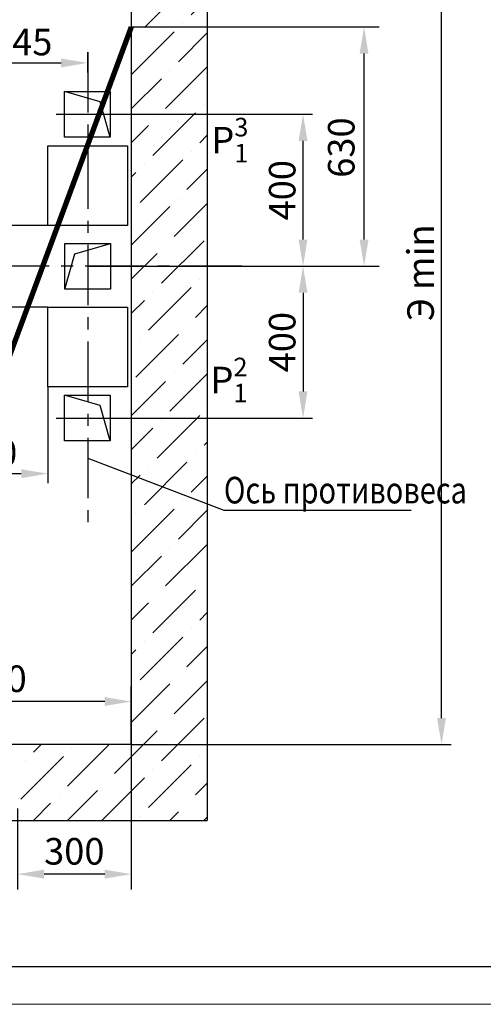
# Model space of a CAD drawing. Units: millimetres. Extents: x 0 to 1782, y -6 to 420.
# Drawn here: x 771 to 832, y 0 to 130 of the extents above; entities that cross this region are included whole.
import ezdxf
from ezdxf.enums import TextEntityAlignment as Align

# ---------------------------------------------------------------- set-up
doc = ezdxf.new("R2010")
doc.units = ezdxf.units.MM
doc.linetypes.add('CENTER', pattern=[50.8, 31.75, -6.35, 6.35, -6.35])
doc.layers.add('ЕСКД_Оформление', color=1, linetype='Continuous', lineweight=13)
doc.styles.add('GOST', font='GOST_A (SAPR LM)_1.ttf')
doc.styles.add('ГОСТ 2.304', font='txt')
doc.dimstyles.new('GOST$0', dxfattribs={"dimtxt": 3.5, "dimasz": 3.5, "dimexe": 2, "dimexo": 0, "dimgap": 1.25, "dimtad": 1, "dimdec": 3, "dimtxsty": 'GOST', "dimcen": 3.5, "dimclrd": 3, "dimclre": 1, "dimclrt": 3, "dimadec": 3, "dimazin": 2, "dimtm": 1e-09, "dimtfac": 1, "dimtdec": 3, "dimtmove": 0, "dimatfit": 0, "dimfxl": 1, "dimtolj": 1, "dimtzin": 0, "dimarcsym": 0})
doc.dimstyles.new('STANDARD$0', dxfattribs={"dimtxt": 3.5, "dimasz": 3.5, "dimexe": 2, "dimexo": 0, "dimgap": 1.25, "dimtad": 1, "dimdec": 3, "dimtxsty": 'Standard', "dimcen": 3.5, "dimclrd": 3, "dimclre": 1, "dimclrt": 3, "dimadec": 0, "dimazin": 2, "dimtfac": 1, "dimtdec": 3, "dimtmove": 0, "dimatfit": 3, "dimfxl": 1, "dimtolj": 1, "dimarcsym": 0})
doc.dimstyles.new('ЕСКД', dxfattribs={"dimscale": 0, "dimtxt": 3.5, "dimasz": 3.5, "dimexe": 1.25, "dimexo": 0, "dimgap": 1, "dimtad": 1, "dimdec": 3, "dimtxsty": 'ГОСТ 2.304', "dimcen": 0, "dimclrd": 3, "dimclre": 1, "dimclrt": 3, "dimadec": 3, "dimazin": 2, "dimtp": 2e-08, "dimtfac": 0.5, "dimtdec": 4, "dimtmove": 0, "dimatfit": 3, "dimfxl": 1, "dimtolj": 1, "dimarcsym": 1})

# ---------------------------------------------------------------- blocks, each defined once
blk = doc.blocks.new('a2_2')
blk.add_line((8, 5), (404, 5))
at = {"color": 1, "lineweight": 18}
blk.add_line((0, 0), (594, 0), dxfattribs=at)
at = {"color": 3, "linetype": 'Continuous', "style": 'GOST'}
for tag, height, rotation, width, p, p2 in [('НОМЕР(ВЕРХНИЙ)', 7, 180, 1.127685, (88, 411.5), (22, 411.5)), ('PODP_F', 2.5, 90, 1.184069, (16, 53), (16, 64)), ('PODP_D', 2.5, 90, 1.16187, (19.5, 53), (19.5, 64)), ('FAM_OTD', 3.5, 90, 1.314457, (18.25, 30.96), (18.25, 52)), ('N_OTD', 3.5, 90, 2.090149, (18.25, 6), (18.25, 29)), ('N_izvech', 3.5, 0.0416, 1.398928, (422, 10.75), (443, 10.77)), ('PODP_izm', 3.5, 359.9588, 0.787593, (445, 10.75), (458, 10.74))]:
    blk.add_attdef(tag, text='', height=height, rotation=rotation, dxfattribs=dict(at, width=width)).set_placement(p, p2, align=Align.FIT)
for tag, height, p in [('НОМЕР(НИЖНИЙ)', 7, (524, 12.5)), ('ЛИСТ', 3.5, (584, 9))]:
    blk.add_attdef(tag, text='', height=height, dxfattribs=at).set_placement(p, align=Align.MIDDLE_CENTER)
for tag, width, p, p2 in [('N_izm', 0.512584, (405, 10.75), (410, 10.75)), ('T_izm', 0.820134, (412, 10.75), (420, 10.75)), ('D_izm', 0.820134, (460, 10.75), (468, 10.75))]:
    blk.add_attdef(tag, text='', height=3.5, dxfattribs=dict(at, width=width)).set_placement(p, p2, align=Align.FIT)
blk.add_attdef('ID_DOC', text='', height=3.5, dxfattribs=at).set_placement((8.01, 4.51), align=Align.TOP_LEFT)
at = {"color": 3, "linetype": 'Continuous', "style": 'ГОСТ 2.304'}
blk.add_attdef('ListOfShops', (428.81, 0.83), '', height=3.5, dxfattribs=at)
blk = doc.blocks.new('*D507')
at = {"layer": 'Defpoints', "color": 0, "linetype": 'Continuous', "lineweight": 60}
for p in [(786.01, 34.2), (771.01, 25.79), (771.01, 17.14)]:
    blk.add_point(p, dxfattribs=at)
at = {"layer": 'ЕСКД_Оформление', "color": 1, "linetype": 'Continuous', "lineweight": -2}
for p, q in [((786.01, 34.2), (786.01, 15.14)), ((771.01, 25.79), (771.01, 15.14))]:
    blk.add_line(p, q, dxfattribs=at)
at = {"layer": 'ЕСКД_Оформление', "color": 3, "linetype": 'Continuous', "lineweight": -2}
blk.add_line((782.51, 17.14), (774.51, 17.14), dxfattribs=at)
at = {"layer": 'ЕСКД_Оформление', "color": 3, "linetype": 'Continuous', "lineweight": 60}
for points in [[(774.51, 17.73), (774.51, 16.56), (771.01, 17.14)], [(782.51, 16.56), (782.51, 17.73), (786.01, 17.14)]]:
    blk.add_solid(points, dxfattribs=at)
at = {"layer": 'ЕСКД_Оформление', "color": 3, "linetype": 'Continuous', "insert": (778.5, 20.15), "char_height": 3.5, "attachment_point": 5, "style": 'GOST'}
blk.add_mtext('\\A1;300', dxfattribs=at)
blk = doc.blocks.new('*D517')
at = {"layer": 'Defpoints', "color": 0, "linetype": 'Continuous', "lineweight": 60}
for p in [(751.01, 39.87), (751.01, 34.2), (786.01, 34.2)]:
    blk.add_point(p, dxfattribs=at)
at = {"layer": 'ЕСКД_Оформление', "color": 1, "lineweight": -2}
for p, q in [((751.01, 34.2), (751.01, 41.87)), ((786.01, 34.2), (786.01, 41.87))]:
    blk.add_line(p, q, dxfattribs=at)
at = {"layer": 'ЕСКД_Оформление', "color": 3, "lineweight": -2}
blk.add_line((782.51, 39.87), (754.51, 39.87), dxfattribs=at)
at = {"layer": 'ЕСКД_Оформление', "color": 3, "linetype": 'Continuous', "lineweight": 60}
for points in [[(754.51, 40.45), (754.51, 39.29), (751.01, 39.87)], [(782.51, 39.29), (782.51, 40.45), (786.01, 39.87)]]:
    blk.add_solid(points, dxfattribs=at)
at = {"layer": 'ЕСКД_Оформление', "color": 3, "linetype": 'Continuous', "insert": (768.26, 42.87), "char_height": 3.5, "attachment_point": 5, "style": 'ГОСТ 2.304'}
blk.add_mtext('\\A1;700', dxfattribs=at)
blk = doc.blocks.new('*D518')
at = {"layer": 'Defpoints', "color": 0, "linetype": 'Continuous', "lineweight": 60}
for p in [(786.01, 128.7), (816.67, 128.7), (800.58, 97.2)]:
    blk.add_point(p, dxfattribs=at)
at = {"layer": 'ЕСКД_Оформление', "color": 1, "lineweight": -2}
for p, q in [((786.01, 128.7), (818.67, 128.7)), ((800.58, 97.2), (818.67, 97.2))]:
    blk.add_line(p, q, dxfattribs=at)
at = {"layer": 'ЕСКД_Оформление', "color": 3, "lineweight": -2}
blk.add_line((816.67, 100.7), (816.67, 125.2), dxfattribs=at)
at = {"layer": 'ЕСКД_Оформление', "color": 3, "linetype": 'Continuous', "lineweight": 60}
for points in [[(817.25, 125.2), (816.08, 125.2), (816.67, 128.7)], [(816.08, 100.7), (817.25, 100.7), (816.67, 97.2)]]:
    blk.add_solid(points, dxfattribs=at)
at = {"layer": 'ЕСКД_Оформление', "color": 3, "linetype": 'Continuous', "insert": (813.66, 112.82), "char_height": 3.5, "attachment_point": 5, "rotation": 90, "style": 'ГОСТ 2.304'}
blk.add_mtext('\\A1;630', dxfattribs=at)
blk = doc.blocks.new('*D589')
at = {"layer": 'Defpoints', "color": 0, "linetype": 'Continuous', "lineweight": 60}
for p in [(786.01, 158.45), (826.87, 158.45), (786.01, 34.2)]:
    blk.add_point(p, dxfattribs=at)
at = {"layer": 'ЕСКД_Оформление', "color": 1, "linetype": 'Continuous', "lineweight": -2}
for p, q in [((786.01, 158.45), (828.12, 158.45)), ((786.01, 34.2), (828.12, 34.2))]:
    blk.add_line(p, q, dxfattribs=at)
at = {"layer": 'ЕСКД_Оформление', "color": 3, "linetype": 'Continuous', "lineweight": -2}
blk.add_line((826.87, 37.7), (826.87, 154.95), dxfattribs=at)
at = {"layer": 'ЕСКД_Оформление', "color": 3, "linetype": 'Continuous', "lineweight": 60}
for points in [[(827.45, 154.95), (826.28, 154.95), (826.87, 158.45)], [(826.28, 37.7), (827.45, 37.7), (826.87, 34.2)]]:
    blk.add_solid(points, dxfattribs=at)
at = {"layer": 'ЕСКД_Оформление', "color": 3, "linetype": 'Continuous', "lineweight": 60, "insert": (824.11, 96.32), "char_height": 3.5, "attachment_point": 5, "rotation": 90, "style": 'ГОСТ 2.304'}
blk.add_mtext('\\A1;Э min', dxfattribs=at)
blk = doc.blocks.new('*D601')
at = {"layer": 'Defpoints', "color": 0, "linetype": 'Continuous', "lineweight": 60}
for p in [(780.26, 125.4), (780.26, 123.97), (763.01, 113.71)]:
    blk.add_point(p, dxfattribs=at)
at = {"layer": 'ЕСКД_Оформление', "color": 1, "linetype": 'Continuous', "lineweight": -2}
for p, q in [((763.01, 113.71), (763.01, 125.22)), ((780.26, 125.4), (780.26, 122.72))]:
    blk.add_line(p, q, dxfattribs=at)
at = {"layer": 'ЕСКД_Оформление', "color": 3, "linetype": 'Continuous', "lineweight": -2}
blk.add_line((766.51, 123.97), (776.76, 123.97), dxfattribs=at)
at = {"layer": 'ЕСКД_Оформление', "color": 3, "linetype": 'Continuous', "lineweight": 60}
for points in [[(766.51, 124.55), (766.51, 123.38), (763.01, 123.97)], [(776.76, 123.38), (776.76, 124.55), (780.26, 123.97)]]:
    blk.add_solid(points, dxfattribs=at)
at = {"layer": 'ЕСКД_Оформление', "color": 3, "linetype": 'Continuous', "lineweight": 60, "insert": (771.64, 126.72), "char_height": 3.5, "attachment_point": 5, "style": 'ГОСТ 2.304'}
blk.add_mtext('\\A1;345', dxfattribs=at)
blk = doc.blocks.new('*D602')
at = {"layer": 'Defpoints', "color": 0, "linetype": 'Continuous', "lineweight": 60}
for p in [(780.34, 97.2), (776.12, 77.2), (808.63, 77.2)]:
    blk.add_point(p, dxfattribs=at)
at = {"layer": 'ЕСКД_Оформление', "color": 1, "linetype": 'Continuous', "lineweight": -2}
for p, q in [((780.34, 97.2), (809.88, 97.2)), ((776.12, 77.2), (809.88, 77.2))]:
    blk.add_line(p, q, dxfattribs=at)
at = {"layer": 'ЕСКД_Оформление', "color": 3, "linetype": 'Continuous', "lineweight": -2}
blk.add_line((808.63, 93.7), (808.63, 80.7), dxfattribs=at)
at = {"layer": 'ЕСКД_Оформление', "color": 3, "linetype": 'Continuous', "lineweight": 60}
for points in [[(809.21, 93.7), (808.04, 93.7), (808.63, 97.2)], [(808.04, 80.7), (809.21, 80.7), (808.63, 77.2)]]:
    blk.add_solid(points, dxfattribs=at)
at = {"layer": 'ЕСКД_Оформление', "color": 3, "linetype": 'Continuous', "lineweight": 60, "insert": (805.88, 87.2), "char_height": 3.5, "attachment_point": 5, "rotation": 90, "style": 'ГОСТ 2.304'}
blk.add_mtext('\\A1;400', dxfattribs=at)
blk = doc.blocks.new('*D603')
at = {"layer": 'Defpoints', "color": 0, "linetype": 'Continuous', "lineweight": 60}
for p in [(776.12, 117.2), (808.63, 117.2), (780.34, 97.2)]:
    blk.add_point(p, dxfattribs=at)
at = {"layer": 'ЕСКД_Оформление', "color": 1, "linetype": 'Continuous', "lineweight": -2}
for p, q in [((776.12, 117.2), (809.88, 117.2)), ((780.34, 97.2), (809.88, 97.2))]:
    blk.add_line(p, q, dxfattribs=at)
at = {"layer": 'ЕСКД_Оформление', "color": 3, "linetype": 'Continuous', "lineweight": -2}
blk.add_line((808.63, 100.7), (808.63, 113.7), dxfattribs=at)
at = {"layer": 'ЕСКД_Оформление', "color": 3, "linetype": 'Continuous', "lineweight": 60}
for points in [[(809.21, 113.7), (808.04, 113.7), (808.63, 117.2)], [(808.04, 100.7), (809.21, 100.7), (808.63, 97.2)]]:
    blk.add_solid(points, dxfattribs=at)
at = {"layer": 'ЕСКД_Оформление', "color": 3, "linetype": 'Continuous', "lineweight": 60, "insert": (805.88, 107.2), "char_height": 3.5, "attachment_point": 5, "rotation": 90, "style": 'ГОСТ 2.304'}
blk.add_mtext('\\A1;400', dxfattribs=at)
blk = doc.blocks.new('*D604')
at = {"layer": 'Defpoints', "color": 0, "linetype": 'Continuous', "lineweight": 60}
for p in [(774.97, 102.57), (752.72, 91.82), (774.97, 91.82)]:
    blk.add_point(p, dxfattribs=at)
at = {"layer": 'ЕСКД_Оформление', "color": 1, "linetype": 'Continuous', "lineweight": -2}
for p, q in [((774.97, 102.57), (751.47, 102.57)), ((774.97, 91.82), (751.47, 91.82))]:
    blk.add_line(p, q, dxfattribs=at)
at = {"layer": 'ЕСКД_Оформление', "color": 3, "linetype": 'Continuous', "lineweight": -2}
blk.add_line((752.72, 99.07), (752.72, 95.32), dxfattribs=at)
at = {"layer": 'ЕСКД_Оформление', "color": 3, "linetype": 'Continuous', "lineweight": 60}
for points in [[(753.3, 99.07), (752.14, 99.07), (752.72, 102.57)], [(752.14, 95.32), (753.3, 95.32), (752.72, 91.82)]]:
    blk.add_solid(points, dxfattribs=at)
at = {"layer": 'ЕСКД_Оформление', "color": 3, "linetype": 'Continuous', "lineweight": 60, "insert": (749.97, 97.2), "char_height": 3.5, "attachment_point": 5, "rotation": 90, "style": 'ГОСТ 2.304'}
blk.add_mtext('\\A1;215', dxfattribs=at)
blk = doc.blocks.new('*D606')
at = {"layer": 'Defpoints', "color": 0, "linetype": 'Continuous', "lineweight": 60}
for p in [(759.01, 81.32), (775.01, 81.32), (775.01, 69.88)]:
    blk.add_point(p, dxfattribs=at)
at = {"layer": 'ЕСКД_Оформление', "color": 1, "linetype": 'Continuous', "lineweight": -2}
for p, q in [((759.01, 81.32), (759.01, 68.63)), ((775.01, 81.32), (775.01, 68.63))]:
    blk.add_line(p, q, dxfattribs=at)
at = {"layer": 'ЕСКД_Оформление', "color": 3, "linetype": 'Continuous', "lineweight": -2}
blk.add_line((762.51, 69.88), (771.51, 69.88), dxfattribs=at)
at = {"layer": 'ЕСКД_Оформление', "color": 3, "linetype": 'Continuous', "lineweight": 60}
for points in [[(762.51, 70.46), (762.51, 69.29), (759.01, 69.88)], [(771.51, 69.29), (771.51, 70.46), (775.01, 69.88)]]:
    blk.add_solid(points, dxfattribs=at)
at = {"layer": 'ЕСКД_Оформление', "color": 3, "linetype": 'Continuous', "lineweight": 60, "insert": (767.01, 72.63), "char_height": 3.5, "attachment_point": 5, "style": 'ГОСТ 2.304'}
blk.add_mtext('\\A1;320', dxfattribs=at)

msp = doc.modelspace()

# ---------------------------------------------------------------- hatches: boundary and pattern name
at = {"linetype": 'Continuous'}
h = msp.add_hatch(dxfattribs=at)
h.set_pattern_fill('ANSI36', color=1, style=0)
h.set_pattern_definition([(225, (521.1212, 162.8534), (-6.173926, -1.683798), [7.9375, -1.5875, 0, -1.5875])])
edge = h.paths.add_edge_path()
edge.add_line((741.510776, 168.445366), (796.010776, 168.445366))
edge.add_line((796.010776, 168.445366), (796.010776, 97.195366))
edge.add_line((796.010776, 97.195366), (786.010776, 97.195366))
edge.add_line((786.010776, 158.445366), (786.010776, 97.195366))
edge.add_line((741.510776, 158.445366), (786.010776, 158.445366))
edge.add_line((741.510776, 168.445366), (741.510776, 158.445366))
edge = h.paths.add_edge_path()
edge.add_line((741.510776, 168.445366), (741.510776, 158.445366))
edge.add_line((703.510776, 158.445366), (741.510776, 158.445366))
edge.add_line((703.510776, 97.195366), (703.510776, 158.445366))
edge.add_line((703.510776, 97.195366), (693.510776, 97.195366))
edge.add_line((693.510776, 168.445366), (693.510776, 97.195366))
edge.add_line((693.510776, 168.445366), (741.510776, 168.445366))
edge = h.paths.add_edge_path()
edge.add_line((796.010776, 97.195366), (796.010776, 24.195366))
edge.add_line((771.010776, 24.195366), (796.010776, 24.195366))
edge.add_line((771.010776, 24.195366), (771.010776, 34.195366))
edge.add_line((786.010776, 34.195366), (771.010776, 34.195366))
edge.add_line((786.010776, 97.195366), (786.010776, 34.195366))
edge.add_line((796.010776, 97.195366), (786.010776, 97.195366))
edge = h.paths.add_edge_path()
edge.add_line((731.010776, 24.195366), (731.010776, 34.195366))
edge.add_line((720.979392, 24.195366), (731.010776, 24.195366))
edge.add_line((720.979392, 24.195366), (724.010776, 34.195366))
edge.add_line((731.010776, 34.195366), (724.010776, 34.195366))
edge = h.paths.add_edge_path()
edge.add_line((693.510776, 97.195366), (693.510776, 24.195366))
edge.add_line((703.510776, 97.195366), (693.510776, 97.195366))
edge.add_line((703.510776, 34.195366), (703.510776, 97.195366))
edge.add_line((724.010776, 34.195366), (703.510776, 34.195366))
edge.add_line((720.979392, 24.195366), (724.010776, 34.195366))
edge.add_line((693.510776, 24.195366), (720.979392, 24.195366))

# ---------------------------------------------------------------- linework, layer by layer
at = {"color": 1}
for p in [(796.010776, 168.445366), (693.510776, 24.195366)]:
    msp.add_line(p, (796.010776, 24.195366), dxfattribs=at)
for p, q in [((786.010776, 158.445366), (786.010776, 34.195366)), ((786.010776, 127.445366), (786.010776, 104.945366)), ((786.010776, 103.695366), (786.010776, 82.945366)), ((786.010776, 34.195366), (703.510776, 34.195366))]:
    msp.add_line(p, q)
at = {"color": 4, "linetype": 'CENTER', "ltscale": 0.25}
for p, q in [((780.260776, 125.396893), (780.260776, 62.631127)), ((800.576547, 97.195366), (754.385496, 97.195366))]:
    msp.add_line(p, q, dxfattribs=at)
at = {"color": 1, "linetype": 'CENTER', "ltscale": 0.65, "const_width": 0.7}
msp.add_lwpolyline([(786.010776, 128.695366), (751.010776, 34.195366)], dxfattribs=at)
for points in [[(783.216944, 120.195364), (783.216944, 114.195364), (777.216944, 114.195364), (777.216944, 120.195364), (783.216944, 120.195364)], [(785.510776, 102.570366), (775.010776, 102.570366), (775.010776, 113.070366), (785.510776, 113.070366), (785.510776, 102.570366)], [(783.260776, 100.195366), (783.260776, 94.195366), (777.260776, 94.195366), (777.260776, 100.195366), (783.260776, 100.195366)], [(785.510776, 81.320366), (775.010776, 81.320366), (775.010776, 91.820366), (785.510776, 91.820366), (785.510776, 81.320366)], [(783.216944, 80.195364), (783.216944, 74.195364), (777.216944, 74.195364), (777.216944, 80.195364), (783.216944, 80.195364)]]:
    msp.add_lwpolyline(points)
at = {"color": 1}
for points in [[(783.216944, 114.195364), (781.913272, 118.842884), (777.216944, 120.195364)], [(777.260776, 94.195366), (778.564448, 98.842886), (783.260776, 100.195366)], [(783.216944, 74.195364), (781.913272, 78.842884), (777.216944, 80.195364)]]:
    msp.add_lwpolyline(points, dxfattribs=at)
at = {"color": 3}
msp.add_lwpolyline([(780.260776, 71.933015), (798.205236, 65.0844), (822.889398, 65.0844)], dxfattribs=at)

# ---------------------------------------------------------------- block references
msp.add_blockref('a2_2', (594, 0))

# ---------------------------------------------------------------- texts
at = {"color": 3, "width": 0.8}
msp.add_text('Ось противовеса', height=3.5, dxfattribs=at).set_placement((798.205236, 65.957586))
at = {"color": 3, "char_height": 3.5, "attachment_point": 3}
for s, insert in [('\\A1;P{\\H0.7x;\\S3^ 1;}', (801.429658, 116.738316)), ('\\A1;P{\\H0.7x;\\S2^ 1;}', (801.314704, 85.144014))]:
    msp.add_mtext(s, dxfattribs=dict(at, insert=insert))

# ---------------------------------------------------------------- dimensions: what is measured, and where the dimension line sits
at = {"layer": 'ЕСКД_Оформление', "color": 7, "linetype": 'Continuous', "lineweight": 60}
dim = msp.add_linear_dim(base=(826.865781, 158.445366), p1=(786.010776, 34.195366), p2=(786.010776, 158.445366), angle=90, text='Э min', dimstyle='ЕСКД', override={"dimscale": 1, "dimlfac": 20}, dxfattribs=at)
dim.commit()
dim.dimension.update_dxf_attribs({"geometry": '*D589', "text_midpoint": (826.865781, 96.320366), "dimtype": 160})
for base, p1, p2, picture, middle in [((780.260776, 123.965395), (763.010776, 113.713868), (780.260776, 125.396893), '*D601', (771.635776, 123.965395)), ((775.010776, 69.877566), (759.010776, 81.320366), (775.010776, 81.320366), '*D606', (767.010776, 69.877566))]:
    dim = msp.add_linear_dim(base=base, p1=p1, p2=p2, dimstyle='ЕСКД', override={"dimscale": 1, "dimlfac": 20}, dxfattribs=at)
    dim.commit()
    dim.dimension.update_dxf_attribs({"geometry": picture, "text_midpoint": middle, "dimtype": 160})
at = {"layer": 'ЕСКД_Оформление'}
dim = msp.add_linear_dim(base=(816.665594, 128.695366), p1=(800.576547, 97.195366), p2=(786.010776, 128.695366), angle=90, dimstyle='STANDARD$0', override={"dimscale": 1, "dimlfac": 20, "dimtxsty": 'ГОСТ 2.304', "dimarcsym": 1}, dxfattribs=at)
dim.commit()
dim.dimension.update_dxf_attribs({"geometry": '*D518', "text_midpoint": (816.665594, 112.820366), "dimtype": 160})
at = {"layer": 'ЕСКД_Оформление', "color": 7, "linetype": 'Continuous', "lineweight": 60}
for base, p2, angle, picture, middle in [((808.627253, 117.195368), (776.120124, 117.195368), 270, '*D603', (808.627253, 107.195367)), ((808.627253, 77.195364), (776.120124, 77.195364), 90, '*D602', (808.627253, 87.195365))]:
    dim = msp.add_linear_dim(base=base, p1=(780.341944, 97.195366), p2=p2, angle=angle, dimstyle='ЕСКД', override={"dimscale": 1, "dimlfac": 20}, dxfattribs=at)
    dim.commit()
    dim.dimension.update_dxf_attribs({"geometry": picture, "text_midpoint": middle, "dimtype": 160})
dim = msp.add_linear_dim(base=(752.721533, 91.820366), p1=(774.966944, 102.570366), p2=(774.966944, 91.820366), angle=90, dimstyle='ЕСКД', override={"dimscale": 1, "dimlfac": 20}, dxfattribs=at)
dim.commit()
dim.dimension.update_dxf_attribs({"geometry": '*D604', "text_midpoint": (749.968033, 97.195366)})
at = {"layer": 'ЕСКД_Оформление'}
dim = msp.add_linear_dim(base=(751.010776, 39.869393), p1=(786.010776, 34.195366), p2=(751.010776, 34.195366), dimstyle='STANDARD$0', override={"dimscale": 1, "dimlfac": 20, "dimtxsty": 'ГОСТ 2.304', "dimarcsym": 1}, dxfattribs=at)
dim.commit()
dim.dimension.update_dxf_attribs({"geometry": '*D517', "text_midpoint": (768.256327, 39.869393), "dimtype": 160})
at = {"layer": 'ЕСКД_Оформление', "color": 7, "linetype": 'Continuous'}
dim = msp.add_linear_dim(base=(771.010776, 17.144609), p1=(786.010776, 34.195366), p2=(771.010776, 25.789325), dimstyle='GOST$0', override={"dimlfac": 20}, dxfattribs=at)
dim.commit()
dim.dimension.update_dxf_attribs({"geometry": '*D507', "text_midpoint": (778.504738, 17.144609), "dimtype": 160})

doc.saveas('drawing.dxf')
